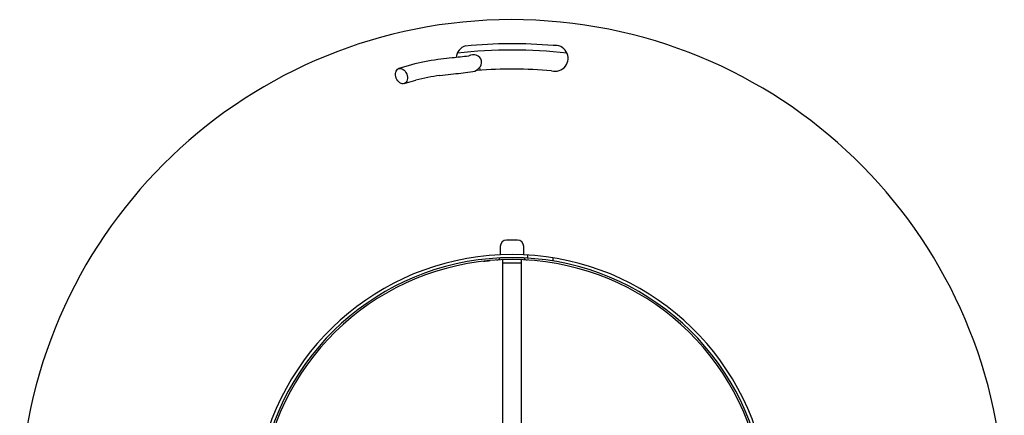
# Model space of a CAD drawing. Units: inches. Extents: x 2145 to 2554, y 73 to 352.
# Drawn here: x 2393 to 2445, y 273 to 293 of the extents above; entities that cross this region are included whole.
import ezdxf

# ---------------------------------------------------------------- set-up
doc = ezdxf.new("R2010")
doc.units = ezdxf.units.IN
doc.header["$LTSCALE"] = 0.2

msp = doc.modelspace()

# ---------------------------------------------------------------- linework, layer by layer
at = {"color": 7}
for p, q in [((2415.995, 291.344), (2415.249, 291.257)), ((2413.886, 290.988), (2413.214, 290.787)), ((2417.447, 290.794), (2417.446, 290.695)), ((2413.503, 290.005), (2414.101, 290.183)), ((2415.363, 290.432), (2416.075, 290.514))]:
    msp.add_line(p, q, dxfattribs=at)
at = {"color": 3}
for p, q in [((2419.404, 281.838), (2418.838, 281.838)), ((2418.504, 281.505), (2418.504, 281.074)), ((2419.738, 281.074), (2419.738, 281.505)), ((2418.621, 280.812), (2418.621, 271.886)), ((2419.621, 280.812), (2419.621, 280.812)), ((2419.621, 271.886), (2419.621, 280.812)), ((2419.954, 280.895), (2419.954, 281.062)), ((2421.254, 280.917), (2421.254, 280.748)), ((2418.621, 280.646), (2419.621, 280.646))]:
    msp.add_line(p, q, dxfattribs=at)
for centre, radius, start, end in [((2419.121, 267.671), 25.667, 270.167, 261.4107), ((2416.876, 291.321), 0.667, 105.0029, 175.9048), ((2419.121, 267.671), 24.413, 84.9565, 95.6831), ((2421.366, 291.321), 0.677, 254.4008, 98.3942), ((2419.121, 267.671), 23.09, 84.8739, 94.5279), ((2418.838, 281.505), 0.333, 90, 180), ((2419.404, 281.505), 0.333, 360, 90), ((2419.121, 267.671), 13.417, 292.08, 247.92), ((2419.121, 267.671), 13.25, 291.394, 248.606), ((2419.121, 267.671), 13.15, 291.5648, 248.4352), ((2418.339, 280.963), 0.164, 269.1887, 339.9585), ((2419.903, 280.963), 0.164, 200.0415, 270.8113)]:
    msp.add_arc(centre, radius, start, end, dxfattribs=at)
at = {"color": 7}
for centre, radius, start, end in [((2419.121, 267.671), 24.083, 83.159, 96.8136), ((2416.98, 278.933), 12.446, 97.9956, 104.395), ((2418.507, 269.786), 21.703, 94.3505, 96.6477), ((2417.116, 291.072), 0.438, 15.5709, 125.7803), ((2417.017, 291.154), 0.521, 276.3111, 3.9474), ((2414.875, 304.583), 14.119, 274.8749, 278.9613), ((2416.967, 278.996), 11.547, 97.9828, 104.3689)]:
    msp.add_arc(centre, radius, start, end, dxfattribs=at)
msp.add_ellipse((2413.359, 290.396), major_axis=(0.154, -0.388), ratio=0.699561, dxfattribs=at)
at = {"color": 3}
msp.add_open_spline([(2417.633, 280.737), (2417.633, 280.737), (2417.633, 280.737), (2417.636, 280.737), (2417.64, 280.738), (2417.649, 280.739), (2417.666, 280.74), (2417.694, 280.744), (2417.728, 280.747), (2417.769, 280.752), (2417.816, 280.756), (2417.866, 280.761), (2417.92, 280.766), (2417.956, 280.77), (2417.975, 280.771)], degree=3, knots=[0, 0, 0, 0, 0.049177, 0.098064, 0.146994, 0.196297, 0.294741, 0.393756, 0.493169, 0.592889, 0.69341, 0.794968, 0.897245, 1, 1, 1, 1], dxfattribs=at)

doc.saveas('drawing.dxf')
